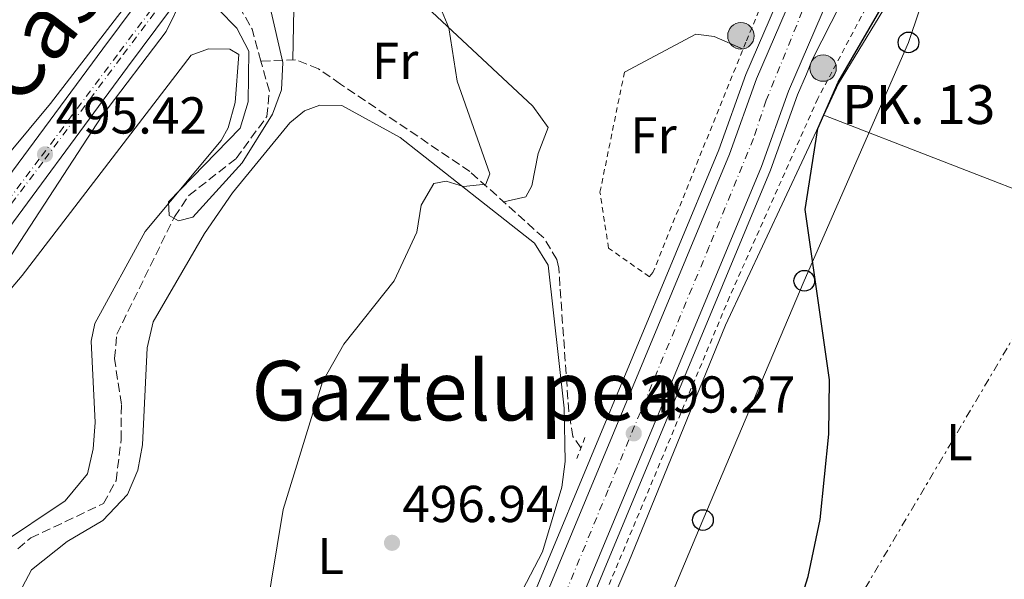
# Model space of a CAD drawing. Units: metres. Extents: x 610897 to 614347, y 4727008 to 4729377.
# Drawn here: x 611380 to 611570, y 4728563 to 4728671 of the extents above; entities that cross this region are included whole.
import ezdxf
from ezdxf.enums import TextEntityAlignment as Align

# ---------------------------------------------------------------- set-up
doc = ezdxf.new("R2010")
doc.units = ezdxf.units.M
doc.header["$MEASUREMENT"] = 0
for name, pattern in [('DGN Style 2', [1.7399219301090239, 1.043953158065414, -0.6959687720436097]), ('DGN Style 3', [2.435890702152634, 1.739921930109024, -0.6959687720436097]), ('DGN Style 4', [2.7856150101045474, 1.391937544087219, -0.6959687720436097, 0.001739921930109024, -0.6959687720436097]), ('DGN Style 7', [3.4798438602180486, 1.565929737098122, -0.6959687720436097, 0.5219765790327072, -0.6959687720436097])]:
    doc.linetypes.add(name, pattern=pattern)
for name, color, linetype, lineweight in [('Barranco lineal', 142, 'DGN Style 3', 13), ('Boca de túnel', 1, 'Continuous', 0), ('Carretera', 9, 'Continuous', 0), ('Cota de punto acotado terreno', 7, 'Continuous', 0), ('Curva de nivel directora', 30, 'Continuous', 30), ('Curva de nivel intermedia', 30, 'Continuous', 0), ('Eje de carretera', 7, 'DGN Style 4', 0), ('Eje de ferrocarril una vía', 7, 'DGN Style 4', 0), ('Etiqueta de uso rústico', 92, 'Continuous', 0), ('Ferrocarril vía ancha', 7, 'DGN Style 4', 0), ('Hito kilométrico (PK) carretera', 7, 'Continuous', 0), ('Línea blanca (vial)', 7, 'Continuous', 13), ('Línea de asfalto', 7, 'Continuous', 13), ('Línea de cambio de uso (parcela vista)', 92, 'Continuous', 0), ('Línea de cuneta (fondo)', 4, 'DGN Style 2', 0), ('Línea eléctrica', 6, 'DGN Style 7', 0), ('Línea superior del balasto(superficie)', 7, 'Continuous', 0), ('Línea telefónica', 7, 'Continuous', 0), ('Pontón-alcantarilla (pasos de agua)', 1, 'DGN Style 2', 0), ('Poste telefónico', 7, 'Continuous', 0), ('Punto acotado terreno (símbolo)', 7, 'Continuous', 0), ('Tela metálica o alambrada', 7, 'DGN Style 2', 0), ('Texto de Línea de Ferrocarril', 7, 'Continuous', 0), ('Texto de Punto Kilométrico carretera', 7, 'Continuous', 0), ('Texto de Área (paraje) menor', 7, 'Continuous', 0), ('Traza Ferrocarril', 8, 'Continuous', 0), ('Vaguada', 142, 'DGN Style 3', 13)]:
    doc.layers.add(name, color=color, linetype=linetype, lineweight=lineweight)
doc.styles.add('Style-Arial', font='arial.ttf')

# ---------------------------------------------------------------- blocks, each defined once
blk = doc.blocks.new('5PATER')
at = {"layer": 'Punto acotado terreno (símbolo)', "linetype": 'Continuous', "lineweight": 0}
h = blk.add_hatch(color=51, dxfattribs=at)
edge = h.paths.add_edge_path()
edge.add_ellipse((0, 0), major_axis=(-0.1095731443231308, -0.1110710700762829), ratio=0.9994222409660317, start_angle=0, end_angle=360)
blk = doc.blocks.new('5PTT')
at = {"layer": 'Poste telefónico', "color": 7, "linetype": 'Continuous', "lineweight": 30}
blk.add_circle((2.382683753967285e-05, 4.306399822235108e-05), 0.1995000005932858, dxfattribs=at)
blk = doc.blocks.new('5HITCA')
at = {"layer": 'Boca de túnel', "linetype": 'Continuous', "lineweight": 0}
h = blk.add_hatch(color=1, dxfattribs=at)
edge = h.paths.add_edge_path()
edge.add_arc((0, 0), 0.2558578010358639, 0, 360)
at = {"layer": 'Boca de túnel', "color": 7, "linetype": 'Continuous', "lineweight": 0}
blk.add_circle((0, 0), 0.2558578010358639, dxfattribs=at)

msp = doc.modelspace()

# ---------------------------------------------------------------- linework, layer by layer
at = {"layer": 'Barranco lineal', "color": 142, "linetype": 'DGN Style 3', "lineweight": 13, "extrusion": (0.1805651458261526, 0.1092454236824004, 0.9774771943719368), "elevation": 627465.910581226, "flags": 128}
msp.add_lwpolyline([(3729303.586621167, -2903907.56262556), (3729309.761161101, -2903909.315838784), (3729314.896896285, -2903909.505375348)], dxfattribs=at)
at = {"layer": 'Barranco lineal', "color": 142, "linetype": 'DGN Style 3', "lineweight": 13}
msp.add_polyline3d([(611379.4000000004, 4728569.100000001, 491.7700000000041), (611381.8799999999, 4728571.180000001, 491.7700000000041), (611395.9100000003, 4728577.82, 491.7700000000041), (611398.3399999999, 4728582.24, 491.7700000000041), (611399.3300000001, 4728590.199999999, 491.7700000000041), (611399.3700000001, 4728596.960000001, 491.7700000000041), (611398.0599999996, 4728605.810000001, 491.9499999999971), (611398.4900000002, 4728610.51, 491.9499999999971), (611409.6100000005, 4728633.16, 491.9100000000035), (611412.4199999999, 4728637.289999999, 491.7899999999936), (611421.5, 4728644.4, 491.2299999999959), (611427.4400000004, 4728652.49, 490.3800000000047), (611427.9299999997, 4728657.390000001, 490.1999999999971), (611426.3099999996, 4728663.180000001, 489.8500000000058)], dxfattribs=at)
at = {"layer": 'Carretera', "color": 9, "linetype": 'Continuous', "lineweight": 0}
for points in [[(611475.2100000007, 4728545.470000001, 499.1499999999942), (611516.719999998, 4728645.239999999, 498.75), (611521.9400000017, 4728659.800000002, 498.679999999993), (611546.0500000003, 4728715.660000001, 498.7799999999989), (611563.1800000007, 4728759.31, 498.4600000000065), (611606.36, 4728862.220000001, 497.0500000000029), (611625.9699999992, 4728909.769999999, 497.8000000000029), (611649.1700000025, 4728972.880000001, 498.9700000000012)], [(611655.3700000007, 4728970.659999999, 498.9700000000012), (611632.1099999992, 4728907.380000002, 497.8000000000029), (611612.52, 4728859.859999999, 497.0500000000029), (611607.7199999989, 4728846.290000002, 497.1300000000047), (611596.4200000024, 4728819.99, 497.5200000000041), (611593.2500000006, 4728812.599999999, 497.6300000000047), (611578.3500000008, 4728777.92, 498.1499999999942), (611574.4499999982, 4728768.840000001, 498.2799999999989), (611569.2499999992, 4728756.75, 498.4600000000065), (611552.2899999986, 4728713.510000001, 498.7799999999989), (611528.0700000004, 4728657.380000001, 498.679999999993), (611522.8700000015, 4728642.859999999, 498.75), (611481.23, 4728542.800000001, 499.1499999999942)]]:
    msp.add_polyline3d(points, dxfattribs=at)
at = {"layer": 'Curva de nivel directora', "color": 30, "linetype": 'Continuous', "lineweight": 30, "elevation": 500.0000000000004, "flags": 128}
msp.add_lwpolyline([(611528.8900000004, 4728554.120000001), (611531.91, 4728563.75), (611534.2199999989, 4728574.78), (611535.8499999985, 4728591.220000001), (611536.0199999983, 4728601.710000002), (611531.329999999, 4728634.560000001), (611533.7299999994, 4728650.180000001), (611537.6900000002, 4728659.140000001), (611548.0399999992, 4728677.030000002), (611573.2799999987, 4728716.400000001)], dxfattribs=at)
at = {"layer": 'Curva de nivel intermedia', "color": 30, "linetype": 'Continuous', "lineweight": 0, "flags": 128}
for points, elevation in [([(611418.1100000002, 4728673.180000001), (611421.6799999998, 4728669.560000001), (611423.9700000009, 4728665.100000001), (611423.8500000002, 4728655.359999998), (611422.29, 4728650.249999999), (611408.4499999997, 4728636.039999999), (611408.6100000007, 4728633.389999999), (611410.41, 4728632.380000001), (611413.1500000004, 4728633.119999998), (611422.7100000002, 4728643.57), (611428.5100000005, 4728652.96), (611430.2800000008, 4728657.640000001), (611430.54, 4728662.949999999), (611428.0800000014, 4728673.529999998), (611429.140000001, 4728676.649999999), (611431.7600000005, 4728681.01), (611433.1500000008, 4728685.819999999), (611431.5000000012, 4728686.49), (611429.6000000013, 4728685.199999998), (611426.5500000003, 4728681.220000001), (611421.7699999993, 4728678.16)], 490), ([(611357.7800000005, 4728621.529999999), (611385.6900000012, 4728654.999999999), (611404.67, 4728679.74), (611407.2800000008, 4728680.25), (611409.5800000008, 4728678.819999999), (611411.2700000006, 4728675.640000001), (611408.0000000005, 4728668.910000001), (611395.630000001, 4728652.550000002), (611375.2100000004, 4728621.410000001)], 495), ([(611427.1300000014, 4728555.67), (611430.5700000013, 4728576.699999998), (611438.1500000008, 4728601.33), (611442.3100000005, 4728608.59), (611452.0300000013, 4728620.779999998), (611456.3699999999, 4728630.210000001), (611457.2200000014, 4728635.42), (611459.66, 4728639.59), (611462.0400000005, 4728640.060000001), (611465.3900000011, 4728638.98), (611469.7000000004, 4728639.470000001), (611470.4800000006, 4728641.449999999), (611464.1399999993, 4728659.359999999), (611462.5700000002, 4728669.65), (611460.61, 4728674.250000001)], 495)]:
    msp.add_lwpolyline(points, dxfattribs=dict(at, elevation=elevation))
at = {"layer": 'Eje de carretera', "color": 7, "linetype": 'DGN Style 4', "lineweight": 0}
msp.add_polyline3d([(611584.5899999988, 4728801.420000001, 498.070000000007), (611582.260000002, 4728795.92, 498.1900000000023), (611564.7100000012, 4728754.609999999, 498.4900000000052), (611549.019999998, 4728714.630000001, 498.779999999999), (611530.760000001, 4728672.84, 498.7299999999959), (611523.8099999975, 4728655.650000001, 498.6900000000024), (611521.350000001, 4728648.28, 498.7299999999959), (611512.7999999992, 4728627.41, 498.820000000007), (611493.2899999983, 4728580.480000001, 499.0099999999948), (611477.2499999986, 4728541.540000001, 499.1600000000034), (611467.159999999, 4728521.220000001, 499.1699999999983), (611455.4800000002, 4728494.310000001, 499.3399999999967), (611449.8799999988, 4728482.300000002, 499.4499999999971), (611438.2899999995, 4728459.65, 500.2599999999948), (611425.1199999999, 4728436.449999999, 499.6300000000047), (611407.1099999987, 4728405.480000001, 500.3899999999995), (611401.1099999994, 4728395.520000001, 500.0299999999989), (611394.8399999997, 4728385.7, 500.0599999999978), (611375.9200000013, 4728355.65, 500.1100000000007)], dxfattribs=at)
at = {"layer": 'Eje de ferrocarril una vía', "color": 7, "linetype": 'DGN Style 4', "lineweight": 0}
msp.add_polyline3d([(611362.5100000006, 4728614.98, 495.820000000007), (611384.620000001, 4728644.27, 495.4100000000035), (611399.7300000008, 4728664.449999998, 495.0899999999965), (611413.8799999995, 4728683.34, 494.6300000000047), (611426.8200000012, 4728700.570000002, 494.3000000000029), (611431.0000000009, 4728705.640000001, 494.1699999999983), (611451.2600000007, 4728732.420000001, 493.9499999999971), (611469.8399999995, 4728756.600000001, 493.2100000000065), (611489.0300000008, 4728782.180000001, 493.1399999999995), (611509.1000000006, 4728808.15, 492.6000000000058), (611526.250000001, 4728829.98, 492.5), (611543.5799999981, 4728853.34, 492.5500000000029), (611564.1499999985, 4728880.590000001, 492.7400000000052), (611582.9600000022, 4728904.779999999, 492.2400000000052), (611599.8299999987, 4728927.509999999, 492.25), (611602.949999999, 4728931.499999999, 492.2599999999948), (611621.32, 4728955.920000001, 492.2299999999959), (611639.6399999995, 4728979.130000001, 492.0899999999965), (611652.6835548066, 4728997.118746378, 493.872199999998), (611652.9600000011, 4728997.499999999, 493.9100000000035)], dxfattribs=at)
at = {"layer": 'Ferrocarril vía ancha', "color": 7, "linetype": 'DGN Style 4', "lineweight": 0}
msp.add_polyline3d([(611361.8500000013, 4728615.540000001, 496.2799999999989), (611383.9499999982, 4728644.83, 495.5599999999977), (611399.0400000003, 4728664.989999999, 495.3800000000047), (611413.1900000012, 4728683.880000001, 495.25), (611426.1799999997, 4728701.17, 495.1100000000006), (611430.3599999995, 4728706.250000001, 494.8399999999965), (611450.5900000001, 4728732.980000001, 494.3500000000058), (611469.16, 4728757.159999999, 493.8500000000058), (611488.3500000013, 4728782.73, 493.5800000000018), (611508.4299999999, 4728808.699999998, 493.320000000007), (611525.5699999993, 4728830.529999999, 493.1399999999995), (611542.8999999987, 4728853.88, 492.9100000000035), (611563.4800000002, 4728881.149999999, 492.6399999999995), (611582.2699999991, 4728905.31, 492.2799999999989), (611599.1200000001, 4728928.03, 492.5099999999948), (611602.2699999996, 4728932.060000001, 492.5099999999948), (611620.6400000005, 4728956.460000002, 492.0099999999948), (611638.9400000023, 4728979.66, 492.2799999999989), (611652.2703434982, 4728998.030155578, 492.1000000000058)], dxfattribs=at)
at = {"layer": 'Línea blanca (vial)', "color": 7, "linetype": 'Continuous', "lineweight": 13}
for points in [[(611658.6799999983, 4729000.600000001, 498.8800000000046), (611655.8900000011, 4728992.060000002, 499.1000000000058), (611649.170000002, 4728972.880000002, 498.9700000000013), (611625.9699999987, 4728909.77, 497.800000000003), (611606.3599999994, 4728862.220000001, 497.0500000000029), (611563.1800000002, 4728759.310000001, 498.4600000000065), (611546.0499999998, 4728715.660000003, 498.779999999999), (611521.9400000012, 4728659.800000003, 498.679999999993), (611516.7199999975, 4728645.24, 498.75), (611475.2100000002, 4728545.470000001, 499.1499999999942), (611458.6200000007, 4728510.28, 499.1799999999931), (611448.1800000002, 4728486.2, 499.4400000000023), (611428.4699999981, 4728448.540000002, 499.529999999999), (611397.6400000005, 4728396.030000002, 500.0500000000029), (611371.9699999995, 4728355.449999999, 500.1100000000007), (611338.4499999983, 4728305.990000002, 500.6199999999955), (611335.3900000006, 4728301.95, 500.6199999999955), (611320.4699999986, 4728282.119999999, 501.1999999999971), (611275.5899999985, 4728222.86, 502.320000000007), (611034.5199999998, 4727909.7, 509.1499999999942)], [(611147.440000001, 4728045.600000001, 506.1000000000058), (611280.8200000009, 4728218.87, 502.320000000007), (611325.6499999975, 4728278.040000002, 501.1999999999971), (611341.3299999973, 4728298.449999999, 500.6199999999955), (611344.1999999996, 4728302.740000002, 500.6199999999955), (611377.479999999, 4728351.840000002, 500.1100000000007), (611403.260000002, 4728392.600000001, 500.0500000000029), (611434.2300000003, 4728445.350000001, 499.529999999999), (611454.1299999979, 4728483.350000001, 499.4400000000023), (611464.6299999988, 4728507.560000001, 499.1799999999931), (611481.2299999995, 4728542.800000002, 499.1499999999942), (611522.8700000009, 4728642.859999999, 498.75), (611528.07, 4728657.380000002, 498.679999999993), (611552.2899999982, 4728713.510000002, 498.779999999999), (611569.2499999988, 4728756.750000001, 498.4600000000065), (611574.4499999977, 4728768.840000001, 498.2799999999989)]]:
    msp.add_polyline3d(points, dxfattribs=at)
at = {"layer": 'Línea de asfalto', "color": 7, "linetype": 'Continuous', "lineweight": 13}
for points in [[(611473.1600000005, 4728546.369999999, 499.1499999999942), (611514.640000001, 4728646.050000002, 498.75), (611519.8599999979, 4728660.62, 498.679999999993), (611543.98, 4728716.510000001, 498.779999999999), (611561.1200000015, 4728760.160000003, 498.4600000000065), (611604.2800000008, 4728863.010000002, 497.0500000000029), (611623.8899999999, 4728910.580000001, 497.800000000003), (611647.0699999988, 4728973.640000002, 498.9700000000013), (611653.7699999998, 4728992.770000001, 499.1000000000058), (611654.8676471713, 4728996.131544464, 499.0124999999972), (611657.0823727308, 4729002.91414149, 498.8359000000056), (611660.3421517088, 4729012.897214607, 498.5760000000009), (611669.4499999996, 4729040.790000001, 497.850000000006), (611686.6499999971, 4729102.310000002, 495.8699999999955), (611695.730000001, 4729140.16, 494.0200000000042), (611706.4200000018, 4729191.25, 491.1600000000034), (611712.6299999988, 4729227.890000002, 489.820000000007), (611713.010000001, 4729230.180000001, 489.7400000000051), (611715.8000000005, 4729246.630000001, 489.1399999999995), (611720.7100000012, 4729282.820000002, 487.7400000000052), (611725.8299999976, 4729328.07, 486.8500000000058), (611726.5300000017, 4729334.520000001, 486.8399999999967)], [(611148.8299999969, 4728044.290000002, 506.1000000000058), (611282.3200000008, 4728217.720000002, 502.320000000007), (611327.1499999973, 4728276.890000002, 501.1999999999971), (611342.8699999995, 4728297.350000001, 500.6199999999955), (611345.7699999987, 4728301.680000001, 500.6199999999955), (611356.890000001, 4728318.080000001, 500.529999999999), (611376.5699999994, 4728342.140000001, 500.3099999999977), (611413.28, 4728390.060000001, 501.1300000000047), (611427.4099999988, 4728411.189999999, 501.1699999999983), (611434.0799999983, 4728424.76, 500.7599999999949), (611454.7399999981, 4728474.01, 499.75), (611471.6700000019, 4728518.080000001, 499.1699999999983), (611482.9599999995, 4728542.03, 499.1499999999942), (611524.6299999978, 4728642.180000001, 498.75), (611529.8299999969, 4728656.680000001, 498.679999999993), (611531.5500000002, 4728660.67, 498.6900000000024), (611532.640000001, 4728663.45, 498.820000000007), (611558.3700000001, 4728714.080000001, 499.1199999999953), (611581.8299999983, 4728767.240000002, 498.6399999999995), (611587.3200000002, 4728774.42, 498.679999999993)]]:
    msp.add_polyline3d(points, dxfattribs=at)
at = {"layer": 'Línea de cambio de uso (parcela vista)', "color": 92, "linetype": 'Continuous', "lineweight": 0}
for points in [[(611599.7999999998, 4728546.75, 502.3399999999965), (611615.8899999997, 4728572.350000001, 503.4499999999971), (611632.6600000003, 4728597.140000001, 505.4600000000065), (611648.4900000002, 4728624.779999999, 506.0099999999948), (611662.6600000003, 4728655.140000001, 505.6600000000035), (611664.4400000004, 4728664.109999999, 505.429999999993), (611664.6299999999, 4728674.119999999, 505.2100000000065), (611662.0199999996, 4728694.869999999, 504.4600000000065), (611654.7800000003, 4728725.350000001, 503.5), (611652.6900000004, 4728729.880000001, 503.3099999999977), (611648.3899999997, 4728735.529999999, 503.0899999999965), (611644.3499999996, 4728746.15, 502.8699999999953), (611641.6699999999, 4728747.5, 502.8699999999953), (611637.3200000003, 4728748.390000001, 502.8699999999953), (611633.5999999996, 4728748.15, 502.8699999999953), (611628.8600000005, 4728746.480000001, 502.8899999999995), (611619.5499999998, 4728741.08, 502.8600000000006), (611607.2000000002, 4728732.630000001, 502.429999999993), (611585.0099999999, 4728715.119999999, 502.6900000000023), (611566.4100000003, 4728698.83, 503), (611559.4699999997, 4728691.65, 502.4600000000065), (611549.54, 4728678.25, 501.75), (611537.7699999996, 4728658.9, 500.9499999999971), (611534.9096999997, 4728652.780099999, 500.665399999998)], [(611432.4400000004, 4728663.449999999, 491.8399999999965), (611432.6200000001, 4728673.32, 492.0200000000041), (611434.8899999997, 4728677.730000001, 492.2700000000041), (611442.8200000003, 4728686.300000001, 493.1000000000058), (611445.5899999999, 4728686.720000001, 493.5399999999936), (611446.6500000004, 4728684.52, 494.3899999999995), (611478.75, 4728654.5, 496.2799999999989), (611481.7400000002, 4728650.41, 496.6999999999971), (611479.8200000003, 4728645.380000001, 496.7100000000065), (611478.5899999999, 4728639.130000001, 497), (611477.3899999997, 4728636.99, 496.5500000000029), (611473.1699999999, 4728636.02, 496)], [(611496.4400000004, 4728661.060000001, 497.4100000000035), (611510.2199999997, 4728668.380000001, 497.4900000000052), (611513.7699999996, 4728667.949999999, 497.4900000000052), (611519.3300000001, 4728665.529999999, 498.4400000000023)], [(611365.0099999999, 4728603.859999999, 492.25), (611380.25, 4728621.82, 492.0299999999989), (611412.8099999996, 4728664.369999999, 490.5399999999936), (611416.1600000003, 4728665.58, 490.1900000000023), (611420.2800000003, 4728665.529999999, 490.1900000000023), (611422.0099999999, 4728664.49, 490.2299999999959), (611421.3099999996, 4728655.189999999, 490.4499999999971), (611420.0099999999, 4728650.34, 490.7899999999936), (611418.6399999997, 4728647.9, 490.9499999999971), (611403.9699999997, 4728630.33, 491.6199999999953), (611394.25, 4728612.600000001, 492.070000000007), (611393.5199999996, 4728609.130000001, 492.1600000000035), (611394.3099999996, 4728593.449999999, 493.0200000000041), (611393.9400000004, 4728588.390000001, 492.7899999999936), (611392.8200000003, 4728583.539999999, 492.9400000000023), (611388.5199999996, 4728578.380000001, 493.0099999999948), (611375.4000000004, 4728569.609999999, 493)], [(611379.0499999998, 4728559.42, 493), (611382.0599999996, 4728565.039999999, 493.0899999999965), (611388.9000000004, 4728570.49, 492.9499999999971), (611395.8099999996, 4728574.560000001, 493.3600000000006), (611400.5700000003, 4728579.560000001, 493.3999999999942), (611402.5700000003, 4728584.26, 493.25), (611403.4699999997, 4728589.140000001, 493.1000000000058), (611404.3300000001, 4728607.850000001, 492.7299999999959), (611405.5, 4728612.91, 492.679999999993), (611415.4400000004, 4728629.960000001, 492.6199999999953), (611420.8200000003, 4728637.77, 492.820000000007), (611431.8700000001, 4728651.26, 492.9100000000035), (611434.7199999997, 4728653.600000001, 492.9100000000035), (611437.6600000003, 4728654.699999999, 493.2200000000012), (611441.9100000003, 4728654.640000001, 493.8099999999977), (611453.1500000004, 4728648.49, 494.929999999993), (611468.8600000005, 4728636.119999999, 495.25), (611479.1100000005, 4728628.08, 496.4100000000035), (611481.75, 4728623.800000001, 496.8300000000018), (611484.7800000003, 4728596.26, 497.6699999999983), (611484.9900000002, 4728585.960000001, 497.7599999999948), (611484.3300000001, 4728581.01, 497.7599999999948), (611480.5999999996, 4728568.529999999, 497.8099999999977), (611474.4400000004, 4728556.66, 497.9400000000023)], [(611534.9096999997, 4728652.780099999, 500.665399999998), (611515.9600000001, 4728612.24, 498.7799999999989), (611497.3200000003, 4728566.57, 498.2899999999936), (611487.4800000006, 4728543.59, 498.9199999999983), (611478.2224000003, 4728518.548800001, 499.1168000000035)], [(611534.9096999997, 4728652.780099999, 500.6600000000035), (611581.3399999999, 4728634.74, 503.0299999999989), (611613.4900000002, 4728621.15, 506.1900000000023), (611640.7100000001, 4728611.199999999, 505.7400000000052)]]:
    msp.add_polyline3d(points, dxfattribs=at)
at = {"layer": 'Línea de cuneta (fondo)', "color": 4, "linetype": 'DGN Style 2', "lineweight": 0}
msp.add_polyline3d([(611639.9900000002, 4728761.630000001, 498.6199999999953), (611625.6500000004, 4728769.34, 498.3999999999942), (611612.9100000003, 4728774.109999999, 498.3500000000058), (611606.7000000002, 4728775.369999999, 498.320000000007), (611594.2400000002, 4728775.27, 498.0299999999989), (611590.5800000001, 4728773.380000001, 497.9400000000023), (611586.7400000002, 4728770.060000001, 497.9400000000023), (611557.6500000004, 4728701.08, 498.4700000000012), (611533.7599999999, 4728655.960000001, 498.4199999999983), (611516.7199999997, 4728617.720000001, 498.5599999999977), (611480.9299999997, 4728532.180000001, 498.5399999999936), (611453.1799999997, 4728457.16, 499.6100000000006), (611431.7199999997, 4728410.730000001, 500.0599999999977), (611386.2100000001, 4728347.230000001, 499.8300000000018), (611367.4500000002, 4728323.82, 500.1399999999995), (611346.7800000003, 4728295.800000001, 500.2400000000052), (611254.6200000001, 4728177.92, 502.4799999999959), (611237.0499999998, 4728153.640000001, 503.8800000000047), (611182.8899999997, 4728083.66, 504.8600000000006)], dxfattribs=at)
at = {"layer": 'Línea eléctrica', "color": 6, "linetype": 'DGN Style 7', "lineweight": 0}
msp.add_polyline3d([(610987.9300000002, 4727380.730000001, 543.179999999993), (611062.5699999994, 4727511.439999999, 558.9600000000064), (611126.2670768718, 4727622.199925547, 560.2629000000015), (611138.6204459488, 4727643.680632455, 560.5155999999988), (611163.2800000021, 4727686.560000001, 561.0200000000041), (611171.6904884618, 4727745.677107736, 551.3478999999934), (611202.2800000017, 4727960.689999999, 516.1699999999983), (611298.570000001, 4728145.189999999, 507.3399999999965), (611401.0500000018, 4728321.609999999, 503.6199999999953), (611507.48, 4728501.62, 500.4700000000012), (611597.1499999987, 4728653.239999999, 505.070000000007), (611671.2337519844, 4728779.098843742, 501.9361000000063), (611672.01345713, 4728780.423463318, 501.9030999999959), (611690.539871362, 4728811.897477681, 501.1193999999959), (611732.8399999999, 4728883.76, 499.3300000000018), (611831.530000002, 4729052.470000002, 494.1600000000035), (611898.1900000018, 4729337.31, 483.9199999999983)], dxfattribs=at)
at = {"layer": 'Línea superior del balasto(superficie)', "color": 7, "linetype": 'Continuous', "lineweight": 0}
for points in [[(611368.1400000011, 4728628.210000002, 495.5599999999977), (611395.77, 4728665.579999999, 495.1100000000006), (611415.0799999976, 4728691.470000001, 494.570000000007), (611441.1000000017, 4728724.859999998, 493.7599999999948), (611463.5799999988, 4728755.109999999, 493.2200000000012), (611487.1599999999, 4728785.640000001, 493.1300000000047), (611507.9400000004, 4728812.350000001, 492.5500000000029), (611534.7000000001, 4728847.449999999, 492.4600000000065), (611558.3200000013, 4728878.859999998, 492.820000000007), (611581.8099999987, 4728909.720000002, 492.1900000000023), (611604.5000000002, 4728939.749999999, 492.2799999999989), (611628.6700000014, 4728971.24, 492.1900000000023), (611650.9800000008, 4729000.880000002, 491.9199999999983)], [(611372.8799999997, 4728624.630000001, 495.5599999999977), (611400.5399999999, 4728662.040000001, 495.1100000000006), (611419.8000000005, 4728687.869999999, 494.570000000007), (611445.8299999991, 4728721.26, 493.7599999999948), (611468.3099999984, 4728751.520000001, 493.2200000000012), (611491.8500000016, 4728781.999999999, 493.1300000000047), (611512.640000001, 4728808.73, 492.5500000000029), (611539.4299999997, 4728843.869999999, 492.4600000000065), (611563.050000001, 4728875.279999999, 492.820000000007), (611586.5399999983, 4728906.140000001, 492.1900000000023), (611609.2199999987, 4728936.15, 492.2799999999989), (611633.3999999989, 4728967.650000001, 492.1900000000023), (611653.7700000004, 4728994.720000002, 491.9199999999983)]]:
    msp.add_polyline3d(points, dxfattribs=at)
at = {"layer": 'Línea telefónica', "color": 7, "linetype": 'Continuous', "lineweight": 0}
msp.add_polyline3d([(611563.5899999997, 4728703.540000002, 499.8999999999942), (611551.2499999994, 4728666.82, 502), (611531.1499999983, 4728620.810000001, 499.8600000000006), (611511.5900000005, 4728574.65, 498.929999999993), (611492.0100000025, 4728528.070000002, 499.4700000000012), (611430.5000000005, 4728387.500000001, 502.0599999999977), (611403.6400000001, 4728349.76, 502.4199999999983), (611314.9300000003, 4728229.380000002, 503.6000000000058), (611285.1200000019, 4728190, 504.2100000000065), (611254.0700000008, 4728150.67, 505.2799999999989), (611224.4600000014, 4728109.640000001, 505.8300000000018)], dxfattribs=at)
at = {"layer": 'Pontón-alcantarilla (pasos de agua)', "color": 1, "linetype": 'DGN Style 2', "lineweight": 0, "extrusion": (0.007484307915223067, 0.01938243844366701, 0.999784129807534), "elevation": 96726.01904218958, "flags": 128}
msp.add_lwpolyline([(1132878.141523095, -4630412.390286978), (1132878.141523095, -4630408.058624479)], dxfattribs=at)
at = {"layer": 'Tela metálica o alambrada', "color": 7, "linetype": 'DGN Style 2', "lineweight": 0}
msp.add_polyline3d([(611535.1299999999, 4728714.380000001, 498.9100000000035), (611535.0300000003, 4728707.529999999, 499), (611533.1200000001, 4728698.609999999, 499.0500000000029), (611519.8600000005, 4728666.84, 498.4199999999983), (611501.9400000004, 4728622.42, 499.0500000000029), (611501.2599999999, 4728621.600000001, 499.0500000000029), (611493.3700000001, 4728627.109999999, 498.1999999999971), (611491.7199999997, 4728637.91, 498.1499999999942), (611496.4400000004, 4728661.060000001, 497.7899999999936)], dxfattribs=at)
at = {"layer": 'Traza Ferrocarril', "color": 8, "linetype": 'Continuous', "lineweight": 0}
for points in [[(611368.1400000011, 4728628.210000002, 495.5599999999977), (611395.77, 4728665.579999999, 495.1100000000006), (611415.0799999976, 4728691.470000001, 494.570000000007), (611441.1000000017, 4728724.859999998, 493.7599999999948), (611463.5799999988, 4728755.109999999, 493.2200000000012), (611487.1599999999, 4728785.640000001, 493.1300000000047), (611507.9400000004, 4728812.350000001, 492.5500000000029), (611534.7000000001, 4728847.449999999, 492.4600000000065), (611558.3200000013, 4728878.859999998, 492.820000000007), (611581.8099999987, 4728909.720000002, 492.1900000000023), (611604.5000000002, 4728939.749999999, 492.2799999999989)], [(611609.2199999987, 4728936.15, 492.2799999999989), (611586.5399999983, 4728906.140000001, 492.1900000000023), (611563.050000001, 4728875.279999999, 492.820000000007), (611539.4299999997, 4728843.869999999, 492.4600000000065), (611512.640000001, 4728808.73, 492.5500000000029), (611491.8500000016, 4728781.999999999, 493.1300000000047), (611468.3099999984, 4728751.520000001, 493.2200000000012), (611445.8299999991, 4728721.26, 493.7599999999948), (611419.8000000005, 4728687.869999999, 494.570000000007), (611400.5399999999, 4728662.040000001, 495.1100000000006), (611372.8799999997, 4728624.630000001, 495.5599999999977)]]:
    msp.add_polyline3d(points, dxfattribs=at)
at = {"layer": 'Vaguada', "color": 142, "linetype": 'DGN Style 3', "lineweight": 13}
msp.add_polyline3d([(611488.0499999998, 4728588.560000001, 497.4499999999971), (611486.5099999999, 4728590.74, 496.6399999999995), (611485.7000000002, 4728595.57, 496.6399999999995), (611483.7699999996, 4728623.26, 496.9100000000035), (611483.4199999999, 4728624.91, 496.9100000000035), (611480.8600000005, 4728629.109999999, 496.1900000000023), (611466.6399999997, 4728641.880000001, 495.8300000000018), (611441.6600000003, 4728658.76, 494.2400000000052), (611437.4100000003, 4728661.720000001, 493.2899999999936), (611432.9900000002, 4728663.470000001, 492.0200000000041), (611426.3099999996, 4728663.180000001, 489.8500000000058)], dxfattribs=at)

# ---------------------------------------------------------------- block references
at = {"layer": 'Hito kilométrico (PK) carretera', "color": 7, "linetype": 'Continuous', "lineweight": 0, "xscale": 10, "yscale": 10, "zscale": 10}
for p in [(611518.9200000018, 4728668.069999999, 498.1499999999942), (611534.7600000026, 4728661.86, 499.3000000000029)]:
    msp.add_blockref('5HITCA', p, dxfattribs=at)
at = {"layer": 'Poste telefónico', "color": 7, "linetype": 'Continuous', "lineweight": 0, "xscale": 10, "yscale": 10, "zscale": 10}
for p in [(611551.2499999994, 4728666.82, 502), (611531.1499999983, 4728620.810000001, 499.8600000000006), (611511.5900000005, 4728574.65, 498.929999999993)]:
    msp.add_blockref('5PTT', p, dxfattribs=at)
at = {"layer": 'Punto acotado terreno (símbolo)', "color": 7, "linetype": 'Continuous', "lineweight": 0, "xscale": 10, "yscale": 10, "zscale": 10}
for p in [(611384.6499999973, 4728645.220000003, 495.4199999999983), (611498.239999997, 4728591.37, 499.2700000000041), (611451.6, 4728570.25, 496.9400000000033)]:
    msp.add_blockref('5PATER', p, dxfattribs=at)

# ---------------------------------------------------------------- texts
at = {"layer": 'Cota de punto acotado terreno', "color": 7, "linetype": 'Continuous', "lineweight": 0, "style": 'Style-Arial'}
for s, p in [('495.42', (611386.7100000009, 4728649.220000001, 495.4199999999983)), ('499.27', (611500.2899999993, 4728595.37, 499.2700000000041)), ('496.94', (611453.5899999997, 4728574.249999999, 496.9400000000023))]:
    msp.add_text(s, height=7.000000000000002, dxfattribs=at).set_placement(p)
at = {"layer": 'Etiqueta de uso rústico', "color": 92, "linetype": 'Continuous', "lineweight": 0, "style": 'Style-Arial'}
for s, p in [('Fr', (611452.2036852681, 4728663.260010001, 494.5)), ('Fr', (611502.0436852681, 4728648.880010001, 497.75)), ('L', (611561.0614203805, 4728589.660010001, 501.3999999999942)), ('L', (611439.7614203795, 4728567.70001, 495.8300000000018))]:
    msp.add_text(s, height=7.000000000000002, dxfattribs=at).set_placement(p, align=Align.MIDDLE_CENTER)
at = {"layer": 'Texto de Línea de Ferrocarril', "color": 7, "linetype": 'Continuous', "lineweight": 0, "style": 'Style-Arial'}
msp.add_text('Ferrocarril Castejón-Alsasua', height=12, rotation=52.14314, dxfattribs=at).set_placement((611389.432371755, 4728676.213164225, 494.2200000000012), align=Align.MIDDLE_CENTER)
at = {"layer": 'Texto de Punto Kilométrico carretera', "color": 7, "linetype": 'Continuous', "lineweight": 0, "style": 'Style-Arial'}
msp.add_text('PK. 13', height=7.5, dxfattribs=at).set_placement((611538.4300000005, 4728651.070000002, 500.7799999999989))
at = {"layer": 'Texto de Área (paraje) menor', "color": 7, "linetype": 'Continuous', "lineweight": 0, "style": 'Style-Arial'}
msp.add_text('Gaztelupea', height=11.5, dxfattribs=at).set_placement((611465.9303143435, 4728599.630010001, 495.5500000000029), align=Align.MIDDLE_CENTER)

doc.saveas('drawing.dxf')
